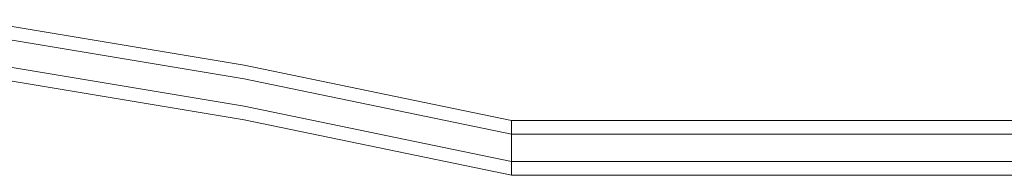
# Model space of a CAD drawing. Units: centimetres. Extents: x -1594 to -1068, y 245 to 741.
# Drawn here: x -1250 to -1236, y 429 to 431 of the extents above; entities that cross this region are included whole.
import ezdxf

# ---------------------------------------------------------------- set-up
doc = ezdxf.new("R2010")
doc.units = ezdxf.units.CM
doc.header["$MEASUREMENT"] = 0

msp = doc.modelspace()

# ---------------------------------------------------------------- linework, layer by layer
at = {"lineweight": 9}
for points in [[(-1250.92545, 430.8218), (-1250.92545, 430.8218), (-1246.91737, 430.15246), (-1246.91737, 430.15246)], [(-1250.92545, 430.62106), (-1250.92545, 430.62106), (-1246.91737, 429.95172), (-1246.91737, 429.95172)], [(-1250.92545, 430.21958), (-1250.92545, 430.21958), (-1246.91737, 429.55024), (-1246.91737, 429.55024)], [(-1246.91737, 430.15246), (-1246.91737, 430.15246), (-1242.9829, 429.33928), (-1242.9829, 429.33928)], [(-1250.92545, 430.01884), (-1250.92545, 430.01884), (-1246.91737, 429.3495), (-1246.91737, 429.3495)], [(-1246.91737, 429.95172), (-1246.91737, 429.95172), (-1242.9829, 429.13854), (-1242.9829, 429.13854)], [(-1246.91737, 429.55024), (-1246.91737, 429.55024), (-1242.9829, 428.73707), (-1242.9829, 428.73707)], [(-1246.91737, 429.3495), (-1246.91737, 429.3495), (-1242.9829, 428.53633), (-1242.9829, 428.53633)], [(-1232.9929, 429.33928), (-1232.9929, 429.33928), (-1242.9829, 429.33928), (-1242.9829, 429.33928)], [(-1242.9829, 429.13854), (-1242.9829, 429.13854), (-1242.9829, 429.33928), (-1242.9829, 429.33928)], [(-1232.9929, 429.13854), (-1232.9929, 429.13854), (-1242.9829, 429.13854), (-1242.9829, 429.13854)], [(-1242.9829, 428.73707), (-1242.9829, 428.73707), (-1242.9829, 429.13854), (-1242.9829, 429.13854)], [(-1232.9929, 428.73706), (-1232.9929, 428.73706), (-1242.9829, 428.73707), (-1242.9829, 428.73707)], [(-1242.9829, 428.53633), (-1242.9829, 428.53633), (-1242.9829, 428.73707), (-1242.9829, 428.73707)], [(-1232.9929, 428.53633), (-1232.9929, 428.53633), (-1242.9829, 428.53633), (-1242.9829, 428.53633)]]:
    msp.add_open_spline(points, degree=3, dxfattribs=at)

doc.saveas('drawing.dxf')
